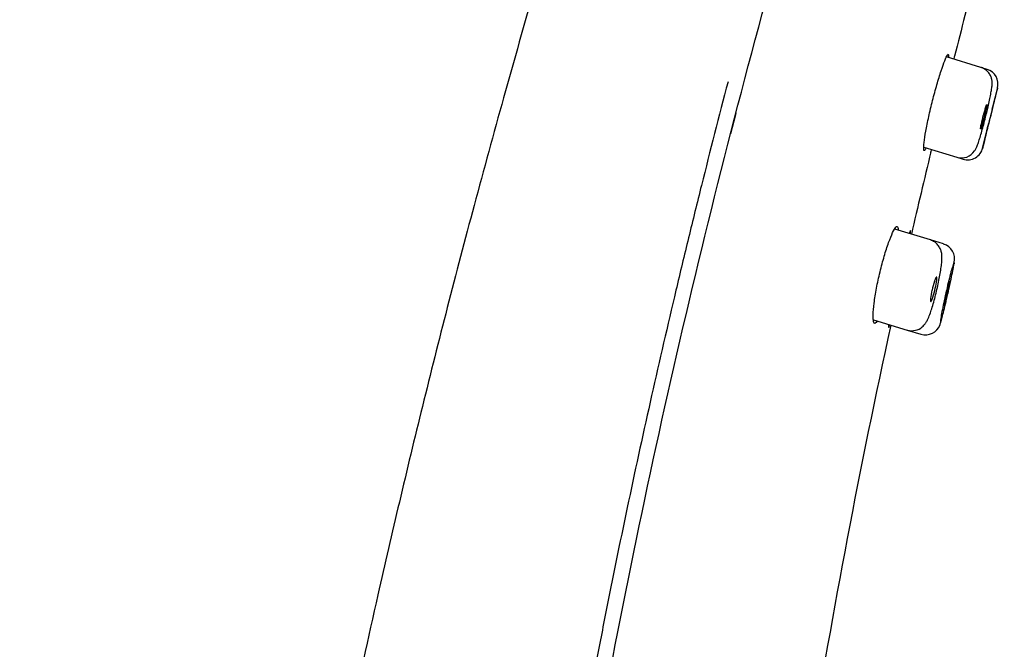
# Model space of a CAD drawing. Units: millimetres. Extents: x -18 to 201, y -18 to 476.
# Drawn here: x 146 to 178, y 377 to 397 of the extents above; entities that cross this region are included whole.
import ezdxf

# ---------------------------------------------------------------- set-up
doc = ezdxf.new("R2010")
doc.units = ezdxf.units.MM
for name, color, linetype in [('$DDT_AUDIT_GENERATED_(2F5)', 7, 'Continuous'), ('$DDT_AUDIT_GENERATED_(92)', 7, 'Continuous'), ('A4240038_STRAHLB', 7, 'Continuous'), ('Default', 7, 'Continuous')]:
    doc.layers.add(name, color=color, linetype=linetype)

# ---------------------------------------------------------------- blocks, each defined once
blk = doc.blocks.new('SE1')
at = {"layer": '$DDT_AUDIT_GENERATED_(2F5)', "color": 7, "linetype": 'Continuous'}
for centre, radius, start, end in [((428.365, 332.771), 259.563, 165.34169, 165.93821), ((419.287, 333.503), 250.576, 166.32475, 166.94791), ((419.287, 333.503), 250.576, 167.63581, 170.84945)]:
    blk.add_arc(centre, radius, start, end, dxfattribs=at)
for points, knots in [([(158.677, 245.86), (158.679, 255.182), (158.703, 264.503), (158.764, 283.141), (158.792, 292.459), (159.267, 320.395), (160.191, 339.015), (163.712, 366.694), (165.285, 375.864), (169.371, 394.014), (171.865, 402.976), (177.499, 420.702), (180.629, 429.462), (187.261, 446.842), (190.763, 455.46), (194.375, 464.033)], [0, 0, 0, 0, 0.125, 0.125, 0.25, 0.25, 0.5, 0.5, 0.625, 0.625, 0.75, 0.75, 0.875, 0.875, 1, 1, 1, 1]), ([(175.649, 392.858), (175.634, 392.825), (175.621, 392.804), (175.611, 392.795), (175.595, 392.78), (175.585, 392.796), (175.582, 392.84), (175.58, 392.883), (175.584, 392.957), (175.596, 393.054), (175.607, 393.152), (175.626, 393.276), (175.651, 393.417), (175.677, 393.557), (175.709, 393.718), (175.746, 393.885), (175.783, 394.052), (175.825, 394.231), (175.869, 394.405), (175.913, 394.579), (175.961, 394.754), (176.008, 394.915), (176.054, 395.076), (176.101, 395.228), (176.144, 395.359), (176.187, 395.49), (176.228, 395.603), (176.262, 395.689), (176.296, 395.776), (176.325, 395.838), (176.346, 395.87), (176.359, 395.891), (176.37, 395.9), (176.377, 395.898)], [0.4493198, 0.4493198, 0.4493198, 0.4493198, 0.4834858, 0.4834858, 0.4834858, 0.536981, 0.536981, 0.536981, 0.5907385, 0.5907385, 0.5907385, 0.6447671, 0.6447671, 0.6447671, 0.6988821, 0.6988821, 0.6988821, 0.7528258, 0.7528258, 0.7528258, 0.8064643, 0.8064643, 0.8064643, 0.8598715, 0.8598715, 0.8598715, 0.9132394, 0.9132394, 0.9132394, 0.9667298, 0.9667298, 0.9667298, 1, 1, 1, 1]), ([(176.377, 395.898), (176.388, 395.894), (176.392, 395.861), (176.387, 395.8), (176.387, 395.798), (176.386, 395.796), (176.386, 395.793)], [0, 0, 0, 0, 0.05387265, 0.05387265, 0.05387265, 0.05577557, 0.05577557, 0.05577557, 0.05577557]), ([(176.574, 395.838), (176.574, 395.838), (176.566, 395.808), (176.551, 395.75), (176.55, 395.748), (176.549, 395.746), (176.549, 395.744)], [0, 0, 0, 0, 0.05363648, 0.05363648, 0.05363648, 0.05565172, 0.05565172, 0.05565172, 0.05565172]), ([(175.822, 392.805), (175.815, 392.77), (175.809, 392.747), (175.807, 392.735), (175.805, 392.729), (175.805, 392.727), (175.805, 392.727)], [0.4496412, 0.4496412, 0.4496412, 0.4496412, 0.48344786, 0.48344786, 0.48344786, 0.49997573, 0.49997573, 0.49997573, 0.49997573]), ([(174.072, 387.276), (174.052, 387.244), (174.034, 387.224), (174.019, 387.216), (173.995, 387.204), (173.977, 387.223), (173.966, 387.269), (173.955, 387.316), (173.95, 387.393), (173.953, 387.493), (173.956, 387.594), (173.967, 387.722), (173.985, 387.866), (174.003, 388.01), (174.028, 388.175), (174.06, 388.346), (174.092, 388.515), (174.131, 388.695), (174.173, 388.871), (174.215, 389.045), (174.262, 389.22), (174.309, 389.38), (174.356, 389.539), (174.404, 389.689), (174.451, 389.818), (174.497, 389.946), (174.542, 390.057), (174.581, 390.14), (174.621, 390.225), (174.656, 390.284), (174.684, 390.314), (174.702, 390.333), (174.717, 390.34), (174.729, 390.337)], [0.4489686, 0.4489686, 0.4489686, 0.4489686, 0.4835949, 0.4835949, 0.4835949, 0.5370548, 0.5370548, 0.5370548, 0.5911129, 0.5911129, 0.5911129, 0.6456549, 0.6456549, 0.6456549, 0.7002385, 0.7002385, 0.7002385, 0.7543327, 0.7543327, 0.7543327, 0.8077227, 0.8077227, 0.8077227, 0.8606586, 0.8606586, 0.8606586, 0.9135974, 0.9135974, 0.9135974, 0.966873, 0.966873, 0.966873, 1, 1, 1, 1]), ([(174.729, 390.337), (174.748, 390.331), (174.76, 390.294), (174.763, 390.231), (174.763, 390.229), (174.763, 390.227), (174.763, 390.224)], [0, 0, 0, 0, 0.05420407, 0.05420407, 0.05420407, 0.05594311, 0.05594311, 0.05594311, 0.05594311]), ([(175.157, 390.206), (175.151, 390.208), (175.138, 390.179), (175.118, 390.124), (175.117, 390.122), (175.116, 390.119), (175.116, 390.117)], [0, 0, 0, 0, 0.05353861, 0.05353861, 0.05353861, 0.05559467, 0.05559467, 0.05559467, 0.05559467]), ([(175.153, 390.122), (175.155, 390.14), (175.157, 390.155), (175.159, 390.168), (175.161, 390.192), (175.16, 390.205), (175.157, 390.206)], [0.94928731, 0.94928731, 0.94928731, 0.94928731, 0.96643207, 0.96643207, 0.96643207, 1, 1, 1, 1]), ([(174.449, 387.159), (174.446, 387.124), (174.445, 387.099), (174.446, 387.086), (174.448, 387.066), (174.457, 387.075), (174.471, 387.114), (174.474, 387.125), (174.479, 387.137), (174.483, 387.152)], [0.4497993, 0.4497993, 0.4497993, 0.4497993, 0.4833611, 0.4833611, 0.4833611, 0.5369989, 0.5369989, 0.5369989, 0.5516231, 0.5516231, 0.5516231, 0.5516231])]:
    blk.add_open_spline(points, degree=3, knots=knots, dxfattribs=at)
at = {"layer": '$DDT_AUDIT_GENERATED_(92)', "color": 7, "linetype": 'Continuous'}
for p, q in [((169.523, 394.006), (169.507, 393.944)), ((169.507, 393.944), (169.348, 393.326))]:
    blk.add_line(p, q, dxfattribs=at)
for points, knots in [([(190.379, 470.668), (190.278, 470.438), (189.589, 468.867), (188.219, 465.697), (186.428, 461.519), (184.703, 457.444), (183.064, 453.523), (181.413, 449.522), (179.759, 445.452), (178.108, 441.321), (176.548, 437.349), (174.988, 433.301), (173.434, 429.183), (171.895, 425.003), (170.458, 420.998), (169.115, 417.155), (167.86, 413.463), (166.613, 409.689), (165.383, 405.841), (164.176, 401.921), (163.062, 398.16), (162.032, 394.545), (161.086, 391.082), (160.214, 387.761), (159.411, 384.571), (158.666, 381.481), (157.875, 378.063), (157.057, 374.335), (156.228, 370.315), (155.477, 366.444), (154.795, 362.711), (154.176, 359.105), (153.611, 355.619), (153.095, 352.245), (152.586, 348.713), (152.089, 345.039), (151.611, 341.236), (151.183, 337.586), (150.799, 334.083), (150.456, 330.725), (150.148, 327.508), (149.872, 324.428), (149.623, 321.477), (149.432, 319.077), (149.289, 317.195), (149.186, 315.8), (149.089, 314.438), (148.994, 313.078), (148.898, 311.662), (148.79, 310.016), (148.668, 308.095), (148.534, 305.885), (148.395, 303.493), (148.254, 300.928), (148.112, 298.22), (147.971, 295.384), (147.831, 292.436), (147.694, 289.378), (147.547, 285.931), (147.392, 282.114), (147.233, 277.958), (147.082, 273.808), (146.952, 270.015), (146.841, 266.621), (146.749, 263.66), (146.668, 260.87), (146.6, 258.363), (146.545, 256.144), (146.502, 254.208), (146.468, 252.459), (146.442, 250.886), (146.426, 249.459), (146.416, 248.147), (146.412, 246.934), (146.412, 246.232), (146.412, 245.86)], [0, 0, 0, 0, 0.002966, 0.023559, 0.043379, 0.062462, 0.080842, 0.098554, 0.118613, 0.137838, 0.156276, 0.173973, 0.194135, 0.213375, 0.231759, 0.249347, 0.266194, 0.282354, 0.300908, 0.31862, 0.335562, 0.3518, 0.367393, 0.382132, 0.396347, 0.41008, 0.423369, 0.441868, 0.459596, 0.476627, 0.493021, 0.50883, 0.524095, 0.538848, 0.553114, 0.570387, 0.586953, 0.602839, 0.618071, 0.632672, 0.646633, 0.660003, 0.672802, 0.685045, 0.691241, 0.697291, 0.703196, 0.708958, 0.714975, 0.721611, 0.730367, 0.739953, 0.750333, 0.761459, 0.773282, 0.785516, 0.798302, 0.81157, 0.825236, 0.843055, 0.861136, 0.879203, 0.896929, 0.910388, 0.923252, 0.935367, 0.946598, 0.955797, 0.96417, 0.971718, 0.978488, 0.98459, 0.990208, 0.995613, 1, 1, 1, 1]), ([(169.268, 395.01), (168.976, 393.897), (168.691, 392.783), (168.271, 391.103), (168.132, 390.539), (167.926, 389.692), (167.858, 389.41), (167.722, 388.845), (167.385, 387.432), (166.796, 384.885), (166.301, 382.614), (165.82, 380.341), (165.587, 379.203), (165.304, 377.778), (165.248, 377.493), (165.136, 376.922), (164.97, 376.067), (164.593, 374.068), (164.08, 371.209), (163.697, 368.917), (163.42, 367.196), (163.33, 366.622), (163.196, 365.76), (163.152, 365.473), (163.065, 364.899), (162.676, 362.313), (162.321, 359.722), (161.882, 356.263), (161.741, 355.109), (161.539, 353.377), (161.473, 352.8), (161.343, 351.645), (161.026, 348.756), (160.742, 345.865), (160.324, 341.235), (160.132, 338.918), (159.871, 335.441), (159.788, 334.281), (159.63, 331.961), (159.555, 330.801), (159.413, 328.479), (159.345, 327.318), (159.219, 324.996), (159.159, 323.834), (159.047, 321.511), (158.995, 320.349), (158.927, 318.727), (158.908, 318.267), (158.89, 317.807)], [0.3282838, 0.3282838, 0.3282838, 0.3282838, 0.34375, 0.34375, 0.3515625, 0.3515625, 0.3554688, 0.3554688, 0.359375, 0.375, 0.390625, 0.390625, 0.40625, 0.40625, 0.4101562, 0.4101562, 0.4140625, 0.421875, 0.4375, 0.453125, 0.453125, 0.4609375, 0.4609375, 0.4648437, 0.4648437, 0.46875, 0.5, 0.5, 0.515625, 0.515625, 0.5234375, 0.5234375, 0.53125, 0.5625, 0.5625, 0.59375, 0.59375, 0.609375, 0.609375, 0.625, 0.625, 0.640625, 0.640625, 0.65625, 0.65625, 0.671875, 0.671875, 0.678057, 0.678057, 0.678057, 0.678057])]:
    blk.add_open_spline(points, degree=3, knots=knots, dxfattribs=at)
at = {"layer": 'A4240038_STRAHLB', "color": 7, "linetype": 'Continuous'}
for p, q in [((177.43, 395.471), (176.319, 395.811)), ((177.627, 395.411), (177.43, 395.471)), ((177.814, 394.204), (177.97, 394.829)), ((177.815, 394.208), (177.778, 394.064)), ((177.793, 394.123), (177.815, 394.209)), ((177.437, 393.639), (177.436, 393.634)), ((177.483, 392.859), (177.624, 393.432)), ((177.622, 393.428), (177.657, 393.573)), ((177.622, 393.428), (177.622, 393.427)), ((177.643, 393.513), (177.629, 393.456)), ((175.586, 392.898), (176.651, 392.572)), ((176.651, 392.572), (176.854, 392.51)), ((175.797, 389.906), (174.65, 390.256)), ((176.223, 389.775), (175.797, 389.906)), ((173.963, 387.329), (175.048, 386.997)), ((175.048, 386.997), (175.489, 386.863)), ((176.11, 387.172), (176.129, 387.225)), ((175.489, 386.863), (175.489, 386.863))]:
    blk.add_line(p, q, dxfattribs=at)
for centre, radius, start, end in [((177.48, 394.933), 0.5, 345.378, 72.553), ((181.201, 392.986), 3.815, 161.6515, 165.7229), ((172.153, 395.231), 5.56, 345.4523, 348.5063), ((253.886, 375.005), 78.457, 165.89677, 166.0945), ((182.07, 392.732), 4.721, 165.3291, 168.9226), ((173.457, 394.861), 4.205, 342.1741, 345.8667), ((252.722, 375.295), 77.258, 166.09624, 166.31546), ((253.243, 375.166), 77.794, 166.09057, 166.15879), ((176.8, 393.061), 0.509, 252.883, 326.5052), ((177, 392.988), 0.5, 253.0292, 346.8872), ((176.074, 389.287), 0.507, 347.6733, 72.8174), ((178.686, 387.665), 2.901, 161.8358, 167.6936), ((173.622, 388.89), 2.398, 346.8409, 353.4025), ((175.305, 388.684), 1.126, 346.6857, 354.2795), ((178.034, 387.775), 2.242, 166.8961, 173.912), ((172.841, 389.023), 3.19, 342.3792, 347.7038), ((183.493, 386.592), 7.346, 165.0552, 167.1762), ((164.349, 390.885), 12.3, 347.0775, 348.4608), ((177.333, 387.689), 1.092, 167.1295, 174.9748), ((185.107, 386.193), 9.008, 166.9825, 168.87), ((167.506, 390.127), 9.054, 345.5653, 347.2863), ((175.202, 387.491), 0.515, 254.8998, 310.4995), ((175.642, 387.34), 0.497, 252.1944, 340.2551)]:
    blk.add_arc(centre, radius, start, end, dxfattribs=at)
for points, knots in [([(177.603, 393.965), (177.619, 394.032), (177.651, 394.162), (177.698, 394.37), (177.739, 394.567), (177.771, 394.742), (177.788, 394.866), (177.794, 394.971), (177.784, 395.08), (177.749, 395.192), (177.685, 395.303), (177.583, 395.4), (177.487, 395.461), (177.434, 395.468), (177.427, 395.469)], [0, 0, 0, 0, 0.092572, 0.209385, 0.326574, 0.447451, 0.577451, 0.661384, 0.725843, 0.781183, 0.844425, 0.915421, 0.991291, 1, 1, 1, 1]), ([(177.965, 394.811), (177.965, 394.811), (177.963, 394.803), (177.959, 394.785), (177.952, 394.76), (177.941, 394.716), (177.925, 394.657), (177.91, 394.599), (177.891, 394.523), (177.869, 394.437), (177.847, 394.351), (177.822, 394.252), (177.796, 394.149), (177.77, 394.047), (177.742, 393.936), (177.716, 393.828), (177.689, 393.72), (177.662, 393.611), (177.638, 393.509), (177.613, 393.407), (177.59, 393.311), (177.57, 393.227), (177.55, 393.143), (177.533, 393.07), (177.519, 393.013), (177.506, 392.956), (177.496, 392.915), (177.491, 392.892), (177.488, 392.878), (177.486, 392.87), (177.486, 392.87)], [0.5001642, 0.5001642, 0.5001642, 0.5001642, 0.5371835, 0.5371835, 0.5371835, 0.5913173, 0.5913173, 0.5913173, 0.6453254, 0.6453254, 0.6453254, 0.6990679, 0.6990679, 0.6990679, 0.7525311, 0.7525311, 0.7525311, 0.805832, 0.805832, 0.805832, 0.8591567, 0.8591567, 0.8591567, 0.9126673, 0.9126673, 0.9126673, 0.9664332, 0.9664332, 0.9664332, 1, 1, 1, 1]), ([(177.579, 394.188), (177.583, 394.198), (177.59, 394.218), (177.599, 394.241), (177.608, 394.261), (177.616, 394.274), (177.619, 394.271), (177.621, 394.27)], [0, 0, 0, 0, 0.165829, 0.331284, 0.49923, 0.750942, 1, 1, 1, 1]), ([(177.621, 394.27), (177.621, 394.267), (177.622, 394.262), (177.622, 394.246), (177.619, 394.22), (177.613, 394.181), (177.606, 394.142), (177.602, 394.123)], [0, 0, 0, 0, 0.166196, 0.332025, 0.500459, 0.751466, 1, 1, 1, 1]), ([(177.225, 392.78), (177.245, 392.814), (177.278, 392.868), (177.317, 392.961), (177.36, 393.081), (177.415, 393.258), (177.473, 393.461), (177.533, 393.685), (177.578, 393.862), (177.599, 393.948), (177.603, 393.965)], [0, 0, 0, 0, 0.098753, 0.185777, 0.357464, 0.507933, 0.66554, 0.81877, 0.969841, 1, 1, 1, 1]), ([(177.42, 393.492), (177.419, 393.494), (177.418, 393.499), (177.419, 393.515), (177.421, 393.54), (177.426, 393.578), (177.433, 393.615), (177.436, 393.634)], [0, 0, 0, 0, 0.165845, 0.331606, 0.500168, 0.751407, 1, 1, 1, 1]), ([(177.46, 393.574), (177.457, 393.564), (177.45, 393.544), (177.441, 393.521), (177.432, 393.501), (177.424, 393.487), (177.421, 393.49), (177.42, 393.492)], [0, 0, 0, 0, 0.165779, 0.331616, 0.50036, 0.752206, 1, 1, 1, 1]), ([(176.037, 388.427), (176.055, 388.512), (176.086, 388.657), (176.126, 388.883), (176.156, 389.084), (176.172, 389.255), (176.174, 389.387), (176.157, 389.515), (176.116, 389.635), (176.045, 389.747), (175.936, 389.849), (175.85, 389.884), (175.799, 389.904)], [0, 0, 0, 0, 0.121009, 0.244763, 0.37175, 0.504482, 0.624812, 0.709099, 0.775298, 0.846631, 0.923462, 1, 1, 1, 1]), ([(176.124, 387.233), (176.128, 387.233), (176.136, 387.252), (176.147, 387.289), (176.158, 387.326), (176.174, 387.381), (176.191, 387.45), (176.209, 387.519), (176.23, 387.604), (176.252, 387.697), (176.274, 387.79), (176.299, 387.894), (176.323, 388.001), (176.348, 388.107), (176.373, 388.219), (176.397, 388.327), (176.421, 388.435), (176.444, 388.542), (176.465, 388.64), (176.486, 388.737), (176.505, 388.828), (176.52, 388.904), (176.536, 388.981), (176.548, 389.045), (176.555, 389.092), (176.563, 389.138), (176.567, 389.169), (176.566, 389.18), (176.564, 389.192), (176.559, 389.184), (176.549, 389.159), (176.539, 389.134), (176.525, 389.089), (176.507, 389.03), (176.49, 388.97), (176.469, 388.894), (176.446, 388.808), (176.423, 388.721), (176.398, 388.622), (176.373, 388.519), (176.348, 388.416), (176.323, 388.305), (176.298, 388.196), (176.274, 388.088), (176.25, 387.978), (176.229, 387.876), (176.208, 387.774), (176.189, 387.677), (176.173, 387.592), (176.157, 387.508), (176.144, 387.434), (176.136, 387.377), (176.129, 387.333), (176.124, 387.297), (176.122, 387.273)], [0, 0, 0, 0, 0.0539094, 0.0539094, 0.0539094, 0.1078304, 0.1078304, 0.1078304, 0.1615807, 0.1615807, 0.1615807, 0.2150947, 0.2150947, 0.2150947, 0.268444, 0.268444, 0.268444, 0.3217556, 0.3217556, 0.3217556, 0.3751822, 0.3751822, 0.3751822, 0.4288497, 0.4288497, 0.4288497, 0.4827956, 0.4827956, 0.4827956, 0.5369356, 0.5369356, 0.5369356, 0.5910813, 0.5910813, 0.5910813, 0.6450187, 0.6450187, 0.6450187, 0.6986177, 0.6986177, 0.6986177, 0.7519156, 0.7519156, 0.7519156, 0.8051106, 0.8051106, 0.8051106, 0.8584567, 0.8584567, 0.8584567, 0.9121217, 0.9121217, 0.9121217, 0.9537594, 0.9537594, 0.9537594, 0.9537594]), ([(175.993, 388.707), (175.99, 388.705), (175.986, 388.701), (175.977, 388.688), (175.967, 388.669), (175.956, 388.643), (175.943, 388.61), (175.933, 388.583), (175.929, 388.57)], [0, 0, 0, 0, 0.151697, 0.309501, 0.473335, 0.64311, 0.818714, 1, 1, 1, 1]), ([(176.004, 388.614), (176.006, 388.627), (176.008, 388.652), (176.008, 388.68), (176.005, 388.699), (176, 388.709), (175.995, 388.708), (175.993, 388.707)], [0, 0, 0, 0, 0.200216, 0.400327, 0.600337, 0.800249, 1, 1, 1, 1]), ([(176.396, 388.487), (176.399, 388.497), (176.404, 388.517), (176.411, 388.541), (176.418, 388.562), (176.424, 388.576), (176.425, 388.573), (176.426, 388.572)], [0, 0, 0, 0, 0.165845, 0.331283, 0.499228, 0.75104, 1, 1, 1, 1]), ([(175.536, 387.099), (175.573, 387.135), (175.628, 387.19), (175.685, 387.282), (175.739, 387.389), (175.795, 387.535), (175.859, 387.732), (175.922, 387.951), (175.981, 388.184), (176.021, 388.352), (176.036, 388.426), (176.037, 388.427)], [0, 0, 0, 0, 0.094075, 0.167376, 0.270428, 0.429473, 0.570555, 0.718071, 0.858957, 0.998889, 1, 1, 1, 1]), ([(175.805, 388.013), (175.804, 388), (175.802, 387.974), (175.803, 387.946), (175.805, 387.927), (175.81, 387.918), (175.816, 387.919), (175.818, 387.92)], [0, 0, 0, 0, 0.203027, 0.404306, 0.604088, 0.802601, 1, 1, 1, 1]), ([(175.818, 387.92), (175.82, 387.922), (175.825, 387.925), (175.833, 387.939), (175.843, 387.958), (175.855, 387.984), (175.867, 388.017), (175.876, 388.044), (175.881, 388.058)], [0, 0, 0, 0, 0.150901, 0.308038, 0.471468, 0.641245, 0.817416, 1, 1, 1, 1]), ([(176.274, 387.87), (176.271, 387.86), (176.266, 387.839), (176.259, 387.816), (176.253, 387.795), (176.247, 387.781), (176.246, 387.784), (176.245, 387.785)], [0, 0, 0, 0, 0.165821, 0.331635, 0.500373, 0.752273, 1, 1, 1, 1])]:
    blk.add_open_spline(points, degree=3, knots=knots, dxfattribs=at)
for points in [[(176.653, 392.572), (176.652, 392.572), (176.652, 392.572), (176.651, 392.572)], [(176.565, 389.16), (176.564, 389.152), (176.563, 389.142), (176.561, 389.131)], [(175.054, 386.997), (175.052, 386.997), (175.05, 386.997), (175.049, 386.997)], [(176.139, 387.263), (176.138, 387.26), (176.136, 387.257), (176.135, 387.255)]]:
    blk.add_open_spline(points, degree=3, dxfattribs=at)

msp = doc.modelspace()

# ---------------------------------------------------------------- block references
at = {"layer": 'Default'}
msp.add_blockref('SE1', (0, 0), dxfattribs=at)

doc.saveas('drawing.dxf')
